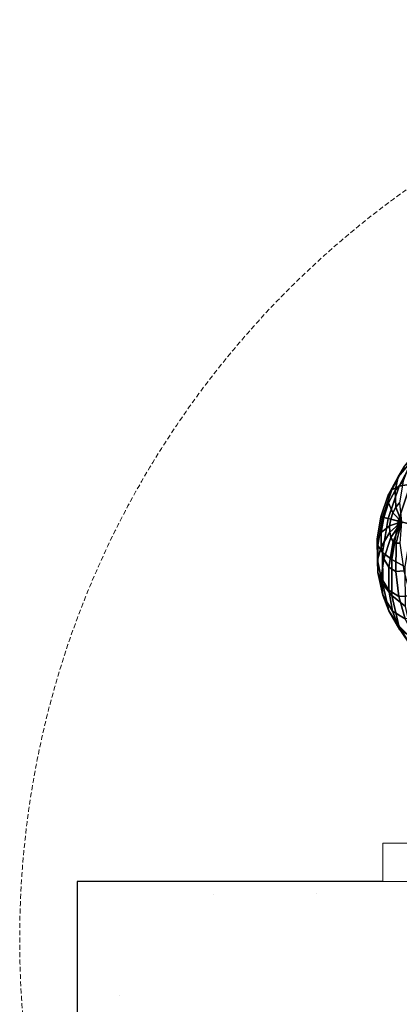
# Model space of a CAD drawing. Units: millimetres. Extents: x -37324 to 80009, y -277873 to -156154.
# Drawn here: x -24220 to -23972, y -194153 to -193510 of the extents above; entities that cross this region are included whole.
import ezdxf

# ---------------------------------------------------------------- set-up
doc = ezdxf.new("R2010")
doc.units = ezdxf.units.MM
doc.header["$MEASUREMENT"] = 0
doc.linetypes.add('HIDDEN2', pattern=[4.7625, 3.175, -1.5875])
for name, color, linetype, lineweight in [('Layer4', 4, 'HIDDEN2', 9), ('Layer6', 6, 'Continuous', 9), ('Layer7', 7, 'Continuous', 25)]:
    doc.layers.add(name, color=color, linetype=linetype, lineweight=lineweight)
doc.layers.add('REFTHEA', color=7, linetype='Continuous')

msp = doc.modelspace()

# ---------------------------------------------------------------- linework, layer by layer
at = {"layer": 'Layer4'}
msp.add_circle((-23618.99, -194110.79), 600.88, dxfattribs=at)
at = {"layer": 'Layer6'}
for p, q in [((-23962.43, -194047.98, -126.81), (-23982.38, -194047.98)), ((-23982.38, -194047.98), (-23982.38, -194072.98)), ((-23982.38, -194072.98), (-23962.48, -194072.98)), ((-24093.33, -194081.78), (-24093.33, -194081.78)), ((-24025.68, -194081.12), (-24025.68, -194081.12)), ((-24154.91, -194147.56), (-24154.91, -194147.56))]:
    msp.add_line(p, q, dxfattribs=at)
at = {"layer": 'Layer7'}
for p, q in [((-23982.38, -194072.98), (-24182.38, -194072.98)), ((-24182.38, -194072.98), (-24182.38, -198071.98)), ((-24182.38, -194072.98), (-24182.38, -198071.98))]:
    msp.add_line(p, q, dxfattribs=at)
at = {"layer": 'REFTHEA'}
for points in [[(-23972.51, -193808.54, -198.09), (-23968.39, -193801.53, -211.8), (-23958.59, -193790.07, -200.12), (-23964.84, -193799.56, -188.94)], [(-23971.82, -193814.58, -234.16), (-23964.43, -193813.33, -248.77), (-23953.26, -193792.55, -238.69), (-23961.97, -193796.25, -225.27)], [(-23979.01, -193820.63, -203.96), (-23976.69, -193816.98, -219.3), (-23968.39, -193801.53, -211.8), (-23972.51, -193808.54, -198.09)], [(-23976.69, -193816.98, -219.3), (-23971.82, -193814.58, -234.16), (-23961.97, -193796.25, -225.27), (-23968.39, -193801.53, -211.8)], [(-23974.35, -193817.41, -183.89), (-23972.51, -193808.54, -198.09), (-23964.84, -193799.56, -188.94), (-23969.16, -193811.33, -177.7)], [(-23978.75, -193825.6, -187.87), (-23979.01, -193820.63, -203.96), (-23972.51, -193808.54, -198.09), (-23974.35, -193817.41, -183.89)], [(-23982.68, -193834.91, -221.89), (-23978.92, -193835.84, -237.23), (-23971.82, -193814.58, -234.16), (-23976.69, -193816.98, -219.3)], [(-23978.92, -193835.84, -237.23), (-23972.49, -193837.44, -252.25), (-23964.43, -193813.33, -248.77), (-23971.82, -193814.58, -234.16)], [(-23973.91, -193828.36, -168.95), (-23974.35, -193817.41, -183.89), (-23969.16, -193811.33, -177.7), (-23971.59, -193825.65, -166.19)], [(-23972.49, -193837.44, -252.25), (-23963.27, -193839.73, -267.11), (-23954.41, -193813.23, -263.29), (-23964.43, -193813.33, -248.77)], [(-23983.69, -193834.66, -205.98), (-23982.68, -193834.91, -221.89), (-23976.69, -193816.98, -219.3), (-23979.01, -193820.63, -203.96)], [(-23981.93, -193835.09, -189.24), (-23983.69, -193834.66, -205.98), (-23979.01, -193820.63, -203.96), (-23978.75, -193825.6, -187.87)], [(-23975.87, -193832.01, -170.73), (-23978.75, -193825.6, -187.87), (-23974.35, -193817.41, -183.89), (-23973.91, -193828.36, -168.95)], [(-23977.29, -193836.25, -171.34), (-23981.93, -193835.09, -189.24), (-23978.75, -193825.6, -187.87), (-23975.87, -193832.01, -170.73)], [(-23970.26, -193837.99, -158.87), (-23973.91, -193828.36, -168.95), (-23971.59, -193825.65, -166.19), (-23970.26, -193837.99, -158.87)], [(-23970.26, -193837.99, -158.87), (-23977.29, -193836.25, -171.34), (-23975.87, -193832.01, -170.73), (-23970.26, -193837.99, -158.87)], [(-23970.26, -193837.99, -158.87), (-23975.87, -193832.01, -170.73), (-23973.91, -193828.36, -168.95), (-23970.26, -193837.99, -158.87)], [(-23986.12, -193849.25, -203.96), (-23985.78, -193853.55, -219.3), (-23982.68, -193834.91, -221.89), (-23983.69, -193834.66, -205.98)], [(-23983.57, -193844.97, -187.87), (-23986.12, -193849.25, -203.96), (-23983.69, -193834.66, -205.98), (-23981.93, -193835.09, -189.24)], [(-23985.78, -193853.55, -219.3), (-23982.6, -193857.96, -234.16), (-23978.92, -193835.84, -237.23), (-23982.68, -193834.91, -221.89)], [(-23978.02, -193840.66, -170.73), (-23983.57, -193844.97, -187.87), (-23981.93, -193835.09, -189.24), (-23977.29, -193836.25, -171.34)], [(-23977.99, -193844.8, -168.95), (-23983.51, -193854.27, -183.89), (-23983.57, -193844.97, -187.87), (-23978.02, -193840.66, -170.73)], [(-23982.6, -193857.96, -234.16), (-23976.65, -193862.52, -248.77), (-23972.49, -193837.44, -252.25), (-23978.92, -193835.84, -237.23)], [(-23970.26, -193837.99, -158.87), (-23978.02, -193840.66, -170.73), (-23977.29, -193836.25, -171.34), (-23970.26, -193837.99, -158.87)], [(-23970.26, -193837.99, -158.87), (-23977.99, -193844.8, -168.95), (-23978.02, -193840.66, -170.73), (-23970.26, -193837.99, -158.87)], [(-23970.26, -193837.99, -158.87), (-23977.21, -193848.28, -166.19), (-23977.99, -193844.8, -168.95), (-23970.26, -193837.99, -158.87)], [(-23970.26, -193837.99, -158.87), (-23975.76, -193850.75, -162.71), (-23977.21, -193848.28, -166.19), (-23970.26, -193837.99, -158.87)], [(-23976.65, -193862.52, -248.77), (-23967.84, -193867.29, -263.29), (-23963.27, -193839.73, -267.11), (-23972.49, -193837.44, -252.25)], [(-23970.26, -193837.99, -158.87), (-23973.77, -193851.98, -158.85), (-23975.76, -193850.75, -162.71), (-23970.26, -193837.99, -158.87)], [(-23970.26, -193837.99, -158.87), (-23971.44, -193851.83, -155), (-23973.77, -193851.98, -158.85), (-23970.26, -193837.99, -158.87)], [(-23983.51, -193854.27, -183.89), (-23986.04, -193862.97, -198.09), (-23986.12, -193849.25, -203.96), (-23983.57, -193844.97, -187.87)], [(-23977.21, -193848.28, -166.19), (-23981.77, -193862.07, -177.7), (-23983.51, -193854.27, -183.89), (-23977.99, -193844.8, -168.95)], [(-23986.04, -193862.97, -198.09), (-23985.67, -193871.09, -211.8), (-23985.78, -193853.55, -219.3), (-23986.12, -193849.25, -203.96)], [(-23985.67, -193871.09, -211.8), (-23982.47, -193878.76, -225.27), (-23982.6, -193857.96, -234.16), (-23985.78, -193853.55, -219.3)], [(-23975.76, -193850.75, -162.71), (-23978.51, -193867.61, -169.9), (-23981.77, -193862.07, -177.7), (-23977.21, -193848.28, -166.19)], [(-23973.77, -193851.98, -158.85), (-23974.04, -193870.34, -161.26), (-23978.51, -193867.61, -169.9), (-23975.76, -193850.75, -162.71)], [(-23971.44, -193851.83, -155), (-23968.82, -193870.01, -152.61), (-23974.04, -193870.34, -161.26), (-23973.77, -193851.98, -158.85)], [(-23981.77, -193862.07, -177.7), (-23983.46, -193874.49, -188.94), (-23986.04, -193862.97, -198.09), (-23983.51, -193854.27, -183.89)], [(-23982.47, -193878.76, -225.27), (-23976.51, -193886.11, -238.69), (-23976.65, -193862.52, -248.77), (-23982.6, -193857.96, -234.16)], [(-23983.46, -193874.49, -188.94), (-23982.38, -193885.81, -200.12), (-23985.67, -193871.09, -211.8), (-23986.04, -193862.97, -198.09)], [(-23978.51, -193867.61, -169.9), (-23978.64, -193882.67, -177.42), (-23983.46, -193874.49, -188.94), (-23981.77, -193862.07, -177.7)], [(-23976.51, -193886.11, -238.69), (-23967.69, -193893.22, -252.2), (-23967.84, -193867.29, -263.29), (-23976.65, -193862.52, -248.77)], [(-23982.38, -193885.81, -200.12), (-23978.57, -193896.22, -211.41), (-23982.47, -193878.76, -225.27), (-23985.67, -193871.09, -211.8)], [(-23974.04, -193870.34, -161.26), (-23972.05, -193886.72, -164.65), (-23978.64, -193882.67, -177.42), (-23978.51, -193867.61, -169.9)], [(-23968.82, -193870.01, -152.61), (-23964.33, -193886.23, -151.88), (-23972.05, -193886.72, -164.65), (-23974.04, -193870.34, -161.26)], [(-23978.64, -193882.67, -177.42), (-23976.22, -193896.26, -185.4), (-23982.38, -193885.81, -200.12), (-23983.46, -193874.49, -188.94)], [(-23978.57, -193896.22, -211.41), (-23972.08, -193905.91, -222.97), (-23976.51, -193886.11, -238.69), (-23982.47, -193878.76, -225.27)], [(-23976.22, -193896.26, -185.4), (-23971.26, -193908.62, -193.95), (-23978.57, -193896.22, -211.41), (-23982.38, -193885.81, -200.12)], [(-23972.05, -193886.72, -164.65), (-23967.8, -193901.43, -169.09), (-23976.22, -193896.26, -185.4), (-23978.64, -193882.67, -177.42)], [(-23972.08, -193905.91, -222.97), (-23962.82, -193914.98, -234.93), (-23967.69, -193893.22, -252.2), (-23976.51, -193886.11, -238.69)], [(-23964.33, -193886.23, -151.88), (-23957.94, -193900.81, -152.77), (-23967.8, -193901.43, -169.09), (-23972.05, -193886.72, -164.65)], [(-23971.26, -193908.62, -193.95), (-23963.8, -193919.97, -203.17), (-23972.08, -193905.91, -222.97), (-23978.57, -193896.22, -211.41)], [(-23967.8, -193901.43, -169.09), (-23961.27, -193914.75, -174.6), (-23971.26, -193908.62, -193.95), (-23976.22, -193896.26, -185.4)], [(-23963.8, -193919.97, -203.17), (-23953.72, -193930.43, -213.17), (-23962.82, -193914.98, -234.93), (-23972.08, -193905.91, -222.97)]]:
    msp.add_3dface(points, dxfattribs=at)

doc.saveas('drawing.dxf')
